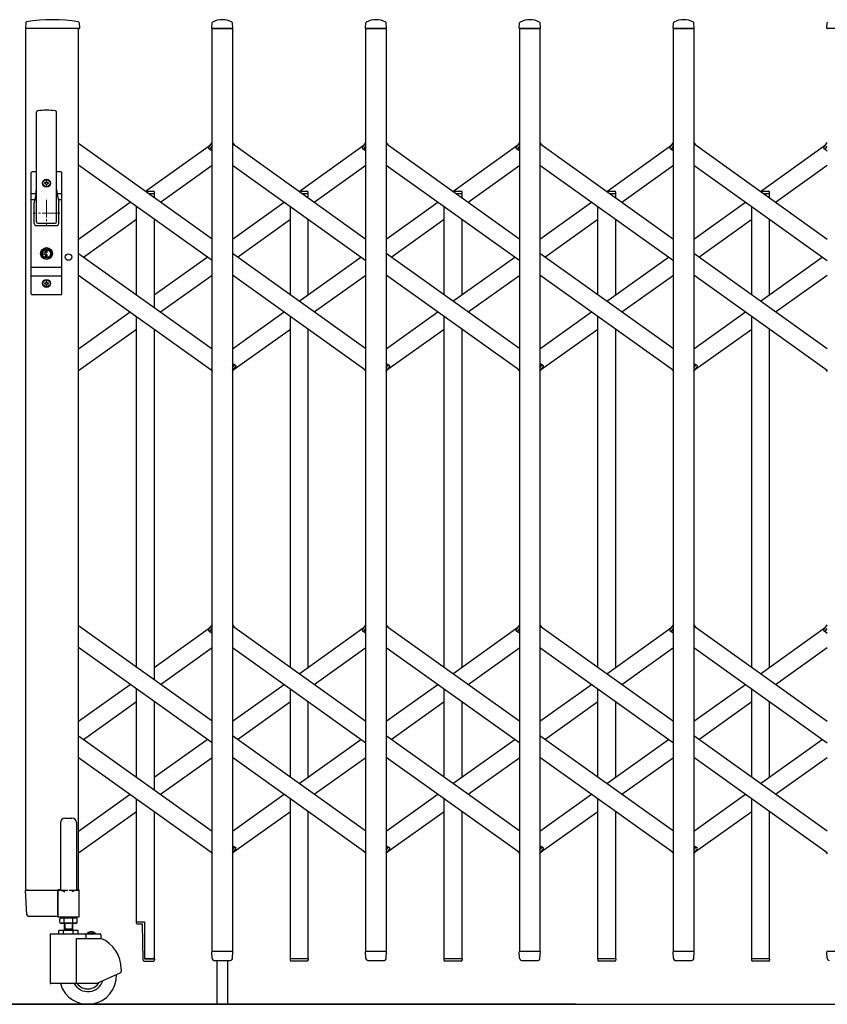
# Model space of a CAD drawing. Units: millimetres. Extents: x 0 to 33640, y 0 to 23760.
# Drawn here: x 8033 to 8952, y 4058 to 5178 of the extents above; entities that cross this region are included whole.
import ezdxf

# ---------------------------------------------------------------- set-up
doc = ezdxf.new("R2010")
doc.units = ezdxf.units.MM
doc.linetypes.add('YCENTER_1', pattern=[13, 10, -1, 1, -1])
for name, color, linetype, lineweight in [('YKK_12', 2, 'Continuous', 13), ('YKK_13', 4, 'Continuous', 30), ('YKK_A1', 4, 'Continuous', 30)]:
    doc.layers.add(name, color=color, linetype=linetype, lineweight=lineweight)

msp = doc.modelspace()

# ---------------------------------------------------------------- linework, layer by layer
at = {"layer": 'YKK_12', "linetype": 'YCENTER_1', "ltscale": 2}
for p, q in [((8063.6, 4973), (8063.6, 4943)), ((8078.6, 4958), (8048.6, 4958))]:
    msp.add_line(p, q, dxfattribs=at)
at = {"layer": 'YKK_13'}
for p, q in [((8040, 5174.6), (8039.6, 5168.3)), ((8100.7, 5174.6), (8101.1, 5168.3)), ((8251.6, 5168.3), (8252, 5174.4)), ((8275.6, 5168.3), (8275.2, 5174.4)), ((8426.6, 5168.3), (8427, 5174.4)), ((8450.6, 5168.3), (8450.2, 5174.4)), ((8601.6, 5168.3), (8602, 5174.4)), ((8625.6, 5168.3), (8625.2, 5174.4)), ((8776.6, 5168.3), (8777, 5174.4)), ((8800.6, 5168.3), (8800.2, 5174.4)), ((8951.6, 5168.3), (8952, 5174.4)), ((8100.8, 5168), (8039.9, 5168)), ((8275.3, 5168), (8251.9, 5168)), ((8450.3, 5168), (8426.9, 5168)), ((8625.3, 5168), (8601.9, 5168)), ((8800.3, 5168), (8776.9, 5168)), ((8975.3, 5168), (8951.9, 5168)), ((8052.1, 4948), (8052.1, 5072.9)), ((8075.1, 4948), (8075.1, 5072.9)), ((8248, 5032.6), (8252.1, 5038.3)), ((8249.5, 5030.3), (8248.2, 5031.2)), ((8249.5, 5030.3), (8252.1, 5034)), ((8275.1, 5038.3), (8277, 5035.6)), ((8423, 5032.6), (8427.1, 5038.3)), ((8424.5, 5030.3), (8423.2, 5031.2)), ((8424.5, 5030.3), (8427.1, 5034)), ((8450.1, 5038.3), (8452, 5035.6)), ((8598, 5032.6), (8602.1, 5038.3)), ((8599.5, 5030.3), (8598.2, 5031.2)), ((8599.5, 5030.3), (8602.1, 5034)), ((8625.1, 5038.3), (8627, 5035.6)), ((8773, 5032.6), (8777.1, 5038.3)), ((8774.5, 5030.3), (8773.2, 5031.2)), ((8774.5, 5030.3), (8777.1, 5034)), ((8800.1, 5038.3), (8802, 5035.6)), ((8948, 5032.6), (8952.1, 5038.3)), ((8949.5, 5030.3), (8948.2, 5031.2)), ((8949.5, 5030.3), (8952.1, 5034)), ((8046.1, 4866), (8046.1, 5004)), ((8052.1, 5005), (8047.1, 5005)), ((8050.6, 5005), (8050.6, 5004.9)), ((8080.1, 5005), (8075.1, 5005)), ((8081.1, 4866), (8081.1, 5004)), ((8061.4, 4992.4), (8061.4, 4991.6)), ((8062.3, 4992.4), (8061.4, 4992.4)), ((8061.4, 4991.6), (8062.3, 4991.6)), ((8064, 4994.2), (8063.1, 4994.2)), ((8063.1, 4994.2), (8063.1, 4993.3)), ((8063.1, 4990.7), (8063.1, 4989.8)), ((8063.1, 4989.8), (8064, 4989.8)), ((8064, 4993.3), (8064, 4994.2)), ((8064, 4989.8), (8064, 4990.7)), ((8065.8, 4992.4), (8064.9, 4992.4)), ((8064.9, 4991.6), (8065.8, 4991.6)), ((8065.8, 4991.6), (8065.8, 4992.4)), ((8046.1, 4980.2), (8051.5, 4980.2)), ((8046.1, 4973.5), (8050.2, 4973.5)), ((8051.7, 4981.1), (8049.6, 4970.4)), ((8075.4, 4981.1), (8077.5, 4970.4)), ((8075.6, 4980.2), (8081.1, 4980.2)), ((8076.9, 4973.5), (8081.1, 4973.5)), ((8049.6, 4946), (8049.6, 4970)), ((8077.6, 4946), (8077.6, 4970)), ((8051.6, 4944), (8075.6, 4944)), ((8053.6, 4946.5), (8073.6, 4946.5)), ((8062.7, 4913.7), (8060.9, 4913)), ((8060.9, 4911), (8060.9, 4913)), ((8062.7, 4910.2), (8060.9, 4911)), ((8062.7, 4913.7), (8062.7, 4916.6)), ((8064.5, 4916.6), (8062.7, 4916.6)), ((8062.7, 4907.4), (8062.7, 4910.2)), ((8064.5, 4907.4), (8062.7, 4907.4)), ((8063.2, 4912.7), (8064.5, 4913.5)), ((8063.2, 4911.3), (8064.5, 4910.5)), ((8064.5, 4913.5), (8064.5, 4916.6)), ((8064.5, 4907.4), (8064.5, 4910.5)), ((8046.1, 4896.5), (8081.1, 4896.5)), ((8046.1, 4886.5), (8081.1, 4886.5)), ((8061.4, 4878.4), (8061.4, 4877.6)), ((8062.3, 4878.4), (8061.4, 4878.4)), ((8061.4, 4877.6), (8062.3, 4877.6)), ((8064, 4880.2), (8063.1, 4880.2)), ((8063.1, 4880.2), (8063.1, 4879.3)), ((8063.1, 4876.7), (8063.1, 4875.8)), ((8063.1, 4875.8), (8064, 4875.8)), ((8064, 4879.3), (8064, 4880.2)), ((8064, 4875.8), (8064, 4876.7)), ((8065.8, 4878.4), (8064.9, 4878.4)), ((8064.9, 4877.6), (8065.8, 4877.6)), ((8065.8, 4877.6), (8065.8, 4878.4)), ((8080.1, 4865), (8047.1, 4865)), ((8275.1, 4782), (8277.7, 4785.7)), ((8275.1, 4777.7), (8279.2, 4783.4)), ((8277.7, 4785.7), (8278.9, 4784.8)), ((8450.1, 4782), (8452.7, 4785.7)), ((8450.1, 4777.7), (8454.2, 4783.4)), ((8452.7, 4785.7), (8453.9, 4784.8)), ((8625.1, 4782), (8627.7, 4785.7)), ((8625.1, 4777.7), (8629.2, 4783.4)), ((8627.7, 4785.7), (8628.9, 4784.8)), ((8800.1, 4782), (8802.7, 4785.7)), ((8800.1, 4777.7), (8804.2, 4783.4)), ((8802.7, 4785.7), (8803.9, 4784.8)), ((8250.1, 4780.4), (8252.1, 4777.7)), ((8425.1, 4780.4), (8427.1, 4777.7)), ((8600.1, 4780.4), (8602.1, 4777.7)), ((8775.1, 4780.4), (8777.1, 4777.7)), ((8950.1, 4780.4), (8952.1, 4777.7)), ((8248, 4484), (8252.1, 4489.7)), ((8249.5, 4481.7), (8248.2, 4482.6)), ((8249.5, 4481.7), (8252.1, 4485.4)), ((8275.1, 4489.7), (8277, 4487)), ((8423, 4484), (8427.1, 4489.7)), ((8424.5, 4481.7), (8423.2, 4482.6)), ((8424.5, 4481.7), (8427.1, 4485.4)), ((8450.1, 4489.7), (8452, 4487)), ((8598, 4484), (8602.1, 4489.7)), ((8599.5, 4481.7), (8598.2, 4482.6)), ((8599.5, 4481.7), (8602.1, 4485.4)), ((8625.1, 4489.7), (8627, 4487)), ((8773, 4484), (8777.1, 4489.7)), ((8774.5, 4481.7), (8773.2, 4482.6)), ((8774.5, 4481.7), (8777.1, 4485.4)), ((8800.1, 4489.7), (8802, 4487)), ((8948, 4484), (8952.1, 4489.7)), ((8949.5, 4481.7), (8948.2, 4482.6)), ((8949.5, 4481.7), (8952.1, 4485.4)), ((8275.1, 4233.4), (8277.7, 4237.1)), ((8275.1, 4229.1), (8279.2, 4234.8)), ((8277.7, 4237.1), (8278.9, 4236.2)), ((8450.1, 4233.4), (8452.7, 4237.1)), ((8450.1, 4229.1), (8454.2, 4234.8)), ((8452.7, 4237.1), (8453.9, 4236.2)), ((8625.1, 4233.4), (8627.7, 4237.1)), ((8625.1, 4229.1), (8629.2, 4234.8)), ((8627.7, 4237.1), (8628.9, 4236.2)), ((8800.1, 4233.4), (8802.7, 4237.1)), ((8800.1, 4229.1), (8804.2, 4234.8)), ((8802.7, 4237.1), (8803.9, 4236.2)), ((8250.1, 4231.8), (8252.1, 4229.1)), ((8425.1, 4231.8), (8427.1, 4229.1)), ((8600.1, 4231.8), (8602.1, 4229.1)), ((8775.1, 4231.8), (8777.1, 4229.1)), ((8950.1, 4231.8), (8952.1, 4229.1)), ((8041.3, 4159.9), (8039.6, 4187.7)), ((8042.1, 4188), (8039.9, 4188)), ((8042.1, 4188), (8076.6, 4188)), ((8076.4, 4159.9), (8076.6, 4187.7)), ((8076.6, 4188), (8076.6, 4187.7)), ((8077.3, 4188), (8076.6, 4188)), ((8043.8, 4158), (8043.3, 4158)), ((8076.1, 4158), (8043.8, 4158)), ((8076.1, 4158), (8076.3, 4158.1)), ((8076.1, 4158), (8076.1, 4158)), ((8076.1, 4158), (8076.1, 4158)), ((8076.3, 4158.1), (8076.4, 4158.3)), ((8076.4, 4159.9), (8076.4, 4158.3)), ((8165.8, 4151.7), (8165.8, 4150.7)), ((8165.8, 4151.7), (8175.1, 4151.7)), ((8166.8, 4149.7), (8172.8, 4149.7)), ((8173.6, 4108.2), (8172.8, 4149.7)), ((8175.1, 4151.7), (8175.1, 4109.7)), ((8252, 4110.3), (8251.6, 4117.7)), ((8275.3, 4118), (8251.9, 4118)), ((8275.1, 4110.3), (8275.6, 4117.7)), ((8427, 4110.3), (8426.6, 4117.7)), ((8450.3, 4118), (8426.9, 4118)), ((8450.1, 4110.3), (8450.6, 4117.7)), ((8602, 4110.3), (8601.6, 4117.7)), ((8625.3, 4118), (8601.9, 4118)), ((8625.1, 4110.3), (8625.6, 4117.7)), ((8777, 4110.3), (8776.6, 4117.7)), ((8800.3, 4118), (8776.9, 4118)), ((8800.1, 4110.3), (8800.6, 4117.7)), ((8952, 4110.3), (8951.6, 4117.7)), ((8975.3, 4118), (8951.9, 4118)), ((8174.6, 4107.2), (8185.4, 4107.2)), ((8175.1, 4109.7), (8186.4, 4109.7)), ((8186.4, 4109.7), (8186.4, 4108.2)), ((8252, 4110.3), (8252.1, 4109.9)), ((8254.1, 4108), (8273.1, 4108)), ((8257.6, 4108), (8257.6, 4058)), ((8269.6, 4108), (8269.6, 4058)), ((8275.1, 4109.9), (8275.1, 4110.3)), ((8361.4, 4109.7), (8340.8, 4109.7)), ((8340.8, 4109.7), (8340.8, 4108.2)), ((8360.4, 4107.2), (8341.8, 4107.2)), ((8361.4, 4109.7), (8361.4, 4108.2)), ((8427, 4110.3), (8427.1, 4109.9)), ((8429.1, 4108), (8448.1, 4108)), ((8450.1, 4109.9), (8450.1, 4110.3)), ((8536.4, 4109.7), (8515.8, 4109.7)), ((8515.8, 4109.7), (8515.8, 4108.2)), ((8535.4, 4107.2), (8516.8, 4107.2)), ((8536.4, 4109.7), (8536.4, 4108.2)), ((8602, 4110.3), (8602.1, 4109.9)), ((8604.1, 4108), (8623.1, 4108)), ((8625.1, 4109.9), (8625.1, 4110.3)), ((8711.4, 4109.7), (8690.8, 4109.7)), ((8690.8, 4109.7), (8690.8, 4108.2)), ((8710.4, 4107.2), (8691.8, 4107.2)), ((8711.4, 4109.7), (8711.4, 4108.2)), ((8777, 4110.3), (8777.1, 4109.9)), ((8779.1, 4108), (8798.1, 4108)), ((8800.1, 4109.9), (8800.1, 4110.3)), ((8886.4, 4109.7), (8865.8, 4109.7)), ((8865.8, 4109.7), (8865.8, 4108.2)), ((8885.4, 4107.2), (8866.8, 4107.2)), ((8886.4, 4109.7), (8886.4, 4108.2)), ((8952, 4110.3), (8952.1, 4109.9))]:
    msp.add_line(p, q, dxfattribs=at)
at = {"layer": 'YKK_13', "ltscale": 0.5}
for p, q in [((8175.8, 4982.9), (8185.4, 4982.9)), ((8179.3, 4980.4), (8186.4, 4980.4)), ((8186.4, 4980.4), (8186.4, 4981.9)), ((8350.8, 4982.9), (8360.4, 4982.9)), ((8354.3, 4980.4), (8361.4, 4980.4)), ((8361.4, 4980.4), (8361.4, 4981.9)), ((8525.8, 4982.9), (8535.4, 4982.9)), ((8529.3, 4980.4), (8536.4, 4980.4)), ((8536.4, 4980.4), (8536.4, 4981.9)), ((8700.8, 4982.9), (8710.4, 4982.9)), ((8704.3, 4980.4), (8711.4, 4980.4)), ((8711.4, 4980.4), (8711.4, 4981.9)), ((8875.8, 4982.9), (8885.4, 4982.9)), ((8879.3, 4980.4), (8886.4, 4980.4)), ((8886.4, 4980.4), (8886.4, 4981.9)), ((8084.6, 4269.8), (8092.6, 4269.8)), ((8079.6, 4264.8), (8079.6, 4188.1)), ((8097.6, 4264.8), (8097.6, 4188.1)), ((8076.3, 4187.5), (8076.3, 4158.1)), ((8079.6, 4188.1), (8076.9, 4188.1)), ((8079.6, 4188.1), (8084.6, 4186.1)), ((8097.6, 4188.1), (8092.6, 4186.1)), ((8100.3, 4188.1), (8097.6, 4188.1)), ((8100.9, 4158.1), (8100.9, 4187.5)), ((8076.9, 4157.5), (8100.3, 4157.5))]:
    msp.add_line(p, q, dxfattribs=at)
at = {"layer": 'YKK_13'}
for centre, radius in [((8063.6, 4992), 4.5), ((8063.6, 4992), 4), ((8063.6, 4912), 6.7), ((8063.6, 4912), 6.6), ((8063.6, 4912), 5.3), ((8063.6, 4912), 4.6), ((8063.6, 4878), 4.5), ((8063.6, 4878), 4)]:
    msp.add_circle(centre, radius, dxfattribs=at)
for centre, radius, start, end in [((8041, 5174.6), 1, 99.3888, 176.5), ((8070.3, 4997), 181, 80.6112, 99.3888), ((8099.7, 5174.6), 1, 3.5, 80.6112), ((8253, 5174.4), 1, 117.6601, 176.5), ((8263.6, 5154.1), 23.9, 62.3399, 117.6601), ((8274.2, 5174.4), 1, 3.5, 62.3399), ((8428, 5174.4), 1, 117.6601, 176.5), ((8438.6, 5154.1), 23.9, 62.3399, 117.6601), ((8449.2, 5174.4), 1, 3.5, 62.3399), ((8603, 5174.4), 1, 117.6601, 176.5), ((8613.6, 5154.1), 23.9, 62.3399, 117.6601), ((8624.2, 5174.4), 1, 3.5, 62.3399), ((8778, 5174.4), 1, 117.6601, 176.5), ((8788.6, 5154.1), 23.9, 62.3399, 117.6601), ((8799.2, 5174.4), 1, 3.5, 62.3399), ((8953, 5174.4), 1, 117.6601, 176.5), ((8039.9, 5168.3), 0.3, 176.5, 270), ((8100.8, 5168.3), 0.3, 270, 3.5), ((8251.9, 5168.3), 0.3, 176.5, 180), ((8251.9, 5168.3), 0.3, 180, 270), ((8275.3, 5168.3), 0.3, 270, 0), ((8275.3, 5168.3), 0.3, 0, 3.5), ((8426.9, 5168.3), 0.3, 176.5, 180), ((8426.9, 5168.3), 0.3, 180, 270), ((8450.3, 5168.3), 0.3, 270, 0), ((8450.3, 5168.3), 0.3, 0, 3.5), ((8601.9, 5168.3), 0.3, 176.5, 180), ((8601.9, 5168.3), 0.3, 180, 270), ((8625.3, 5168.3), 0.3, 270, 0), ((8625.3, 5168.3), 0.3, 0, 3.5), ((8776.9, 5168.3), 0.3, 176.5, 180), ((8776.9, 5168.3), 0.3, 180, 270), ((8800.3, 5168.3), 0.3, 270, 0), ((8800.3, 5168.3), 0.3, 0, 3.5), ((8951.9, 5168.3), 0.3, 176.5, 180), ((8951.9, 5168.3), 0.3, 180, 270), ((8053.6, 5072.9), 1.5, 97.3187, 180), ((8063.6, 4995), 80, 82.6813, 97.3187), ((8073.6, 5072.9), 1.5, 0, 82.6813), ((8248.8, 5032), 1, 144.484, 234.484), ((8423.8, 5032), 1, 144.484, 234.484), ((8598.8, 5032), 1, 144.484, 234.484), ((8773.8, 5032), 1, 144.484, 234.484), ((8948.8, 5032), 1, 144.484, 234.484), ((8047.1, 5004), 1, 90, 180), ((8080.1, 5004), 1, 0, 90), ((8032.1, 4984.9), 20, 348.9541, 0), ((8062.3, 4993.3), 0.88, 270, 0), ((8062.3, 4990.7), 0.88, 0, 90), ((8064.9, 4993.3), 0.88, 180, 270), ((8064.9, 4990.7), 0.88, 90, 180), ((8095.1, 4984.9), 20, 180, 191.0459), ((8051.6, 4970), 2, 168.9541, 180), ((8075.6, 4970), 2, 0, 23.8036), ((8051.6, 4946), 2, 180, 270), ((8053.6, 4948), 1.5, 180, 270), ((8073.6, 4948), 1.5, 270, 0), ((8075.6, 4946), 2, 270, 0), ((8063.6, 4912), 0.8, 121.8214, 238.1786), ((8062.3, 4879.3), 0.88, 270, 0), ((8062.3, 4876.7), 0.88, 0, 90), ((8064.9, 4879.3), 0.88, 180, 270), ((8064.9, 4876.7), 0.88, 90, 180), ((8047.1, 4866), 1, 180, 270), ((8080.1, 4866), 1, 270, 0), ((8278.3, 4784), 1, 324.484, 54.484), ((8453.3, 4784), 1, 324.484, 54.484), ((8628.3, 4784), 1, 324.484, 54.484), ((8803.3, 4784), 1, 324.484, 54.484), ((8248.8, 4483.4), 1, 144.484, 234.484), ((8423.8, 4483.4), 1, 144.484, 234.484), ((8598.8, 4483.4), 1, 144.484, 234.484), ((8773.8, 4483.4), 1, 144.484, 234.484), ((8948.8, 4483.4), 1, 144.484, 234.484), ((8278.3, 4235.4), 1, 324.484, 54.484), ((8453.3, 4235.4), 1, 324.484, 54.484), ((8628.3, 4235.4), 1, 324.484, 54.484), ((8803.3, 4235.4), 1, 324.484, 54.484), ((8039.9, 4187.7), 0.3, 90, 183.5), ((8043.3, 4160), 2, 183.5, 270), ((8166.8, 4150.7), 1, 180, 270), ((8251.9, 4117.7), 0.3, 90, 183.5), ((8275.3, 4117.7), 0.3, 356.5, 90), ((8426.9, 4117.7), 0.3, 90, 183.5), ((8450.3, 4117.7), 0.3, 356.5, 90), ((8601.9, 4117.7), 0.3, 90, 183.5), ((8625.3, 4117.7), 0.3, 356.5, 90), ((8776.9, 4117.7), 0.3, 90, 183.5), ((8800.3, 4117.7), 0.3, 356.5, 90), ((8951.9, 4117.7), 0.3, 90, 183.5), ((8174.6, 4108.2), 1, 181, 270), ((8185.4, 4108.2), 1, 270, 0), ((8254.1, 4110), 2, 183.5, 270), ((8273.1, 4110), 2, 270, 356.5), ((8341.8, 4108.2), 1, 180, 270), ((8360.4, 4108.2), 1, 270, 0), ((8429.1, 4110), 2, 183.5, 270), ((8448.1, 4110), 2, 270, 356.5), ((8516.8, 4108.2), 1, 180, 270), ((8535.4, 4108.2), 1, 270, 0), ((8604.1, 4110), 2, 183.5, 270), ((8623.1, 4110), 2, 270, 356.5), ((8691.8, 4108.2), 1, 180, 270), ((8710.4, 4108.2), 1, 270, 0), ((8779.1, 4110), 2, 183.5, 270), ((8798.1, 4110), 2, 270, 356.5), ((8866.8, 4108.2), 1, 180, 270), ((8885.4, 4108.2), 1, 270, 0), ((8954.1, 4110), 2, 183.5, 270)]:
    msp.add_arc(centre, radius, start, end, dxfattribs=at)
at = {"layer": 'YKK_13', "ltscale": 0.5}
for centre, radius, start, end in [((8185.4, 4981.9), 1, 0, 90), ((8360.4, 4981.9), 1, 0, 90), ((8535.4, 4981.9), 1, 0, 90), ((8710.4, 4981.9), 1, 0, 90), ((8885.4, 4981.9), 1, 0, 90), ((8084.6, 4264.8), 5, 90, 180), ((8092.6, 4264.8), 5, 0, 90), ((8076.9, 4187.5), 0.6, 90, 180), ((8100.3, 4187.5), 0.6, 0, 90), ((8076.9, 4158.1), 0.6, 180, 270), ((8100.3, 4158.1), 0.6, 270, 0)]:
    msp.add_arc(centre, radius, start, end, dxfattribs=at)
at = {"layer": 'YKK_A1'}
for p, q in [((8040.1, 4188), (8040.1, 5168)), ((8100.1, 5168), (8040.1, 5168)), ((8100.1, 4188), (8100.1, 5168)), ((8252.1, 5168), (8275.1, 5168)), ((8252.1, 4118), (8252.1, 5168)), ((8275.1, 5168), (8275.1, 4118)), ((8427.1, 5168), (8450.1, 5168)), ((8427.1, 4118), (8427.1, 5168)), ((8450.1, 5168), (8450.1, 4118)), ((8602.1, 5168), (8625.1, 5168)), ((8602.1, 4118), (8602.1, 5168)), ((8625.1, 5168), (8625.1, 4118)), ((8777.1, 5168), (8800.1, 5168)), ((8777.1, 4118), (8777.1, 5168)), ((8800.1, 5168), (8800.1, 4118)), ((8252.1, 4928.5), (8100.1, 5037)), ((8176.4, 4982.9), (8250.1, 5035.6)), ((8249.6, 5030.6), (8252.1, 5034)), ((8249.6, 5030.6), (8252.1, 5028.8)), ((8275.1, 5037), (8427.1, 4928.5)), ((8351.1, 4982.7), (8425.1, 5035.6)), ((8424.6, 5030.6), (8427.1, 5034)), ((8424.6, 5030.6), (8427.1, 5028.8)), ((8450.1, 5037), (8602.1, 4928.5)), ((8526.1, 4982.7), (8600.1, 5035.6)), ((8599.6, 5030.6), (8602.1, 5034)), ((8599.6, 5030.6), (8602.1, 5028.8)), ((8625.1, 5037), (8777.1, 4928.5)), ((8701.1, 4982.7), (8775.1, 5035.6)), ((8774.6, 5030.6), (8777.1, 5034)), ((8774.6, 5030.6), (8777.1, 5028.8)), ((8800.1, 5037), (8952.1, 4928.5)), ((8876.1, 4982.7), (8950.1, 5035.6)), ((8949.6, 5030.6), (8952.1, 5034)), ((8949.6, 5030.6), (8952.1, 5028.8)), ((8252.1, 4903.9), (8100.1, 5012.4)), ((8193.3, 4970.4), (8252.1, 5012.4)), ((8275.1, 5012.4), (8427.1, 4903.9)), ((8368.3, 4970.4), (8427.1, 5012.4)), ((8450.1, 5012.4), (8602.1, 4903.9)), ((8543.3, 4970.4), (8602.1, 5012.4)), ((8625.1, 5012.4), (8777.1, 4903.9)), ((8718.3, 4970.4), (8777.1, 5012.4)), ((8800.1, 5012.4), (8952.1, 4903.9)), ((8893.3, 4970.4), (8952.1, 5012.4)), ((8179.3, 4980.4), (8186.1, 4980.4)), ((8186.1, 4980.4), (8186.1, 4975.6)), ((8354.3, 4980.4), (8361.1, 4980.4)), ((8361.1, 4980.4), (8361.1, 4975.6)), ((8529.3, 4980.4), (8536.1, 4980.4)), ((8536.1, 4980.4), (8536.1, 4975.6)), ((8704.3, 4980.4), (8711.1, 4980.4)), ((8711.1, 4980.4), (8711.1, 4975.6)), ((8879.3, 4980.4), (8886.1, 4980.4)), ((8886.1, 4980.4), (8886.1, 4975.6)), ((8100.1, 4928.5), (8158.9, 4970.4)), ((8166.1, 4865), (8166.1, 4965.3)), ((8275.1, 4928.5), (8333.9, 4970.4)), ((8341.1, 4865), (8341.1, 4965.3)), ((8450.1, 4928.5), (8508.9, 4970.4)), ((8516.1, 4865), (8516.1, 4965.3)), ((8625.1, 4928.5), (8683.9, 4970.4)), ((8691.1, 4865), (8691.1, 4965.3)), ((8800.1, 4928.5), (8858.9, 4970.4)), ((8866.1, 4865), (8866.1, 4965.3)), ((8105.8, 4908), (8166.1, 4951)), ((8186.1, 4951), (8186.1, 4850.7)), ((8280.8, 4908), (8341.1, 4951)), ((8361.1, 4951), (8361.1, 4865)), ((8455.8, 4908), (8516.1, 4951)), ((8536.1, 4951), (8536.1, 4865)), ((8630.8, 4908), (8691.1, 4951)), ((8711.1, 4951), (8711.1, 4865)), ((8805.8, 4908), (8866.1, 4951)), ((8886.1, 4951), (8886.1, 4865)), ((8100.1, 4912.1), (8252.1, 4803.6)), ((8186.1, 4865), (8246.4, 4908)), ((8427.1, 4803.6), (8275.1, 4912.1)), ((8351.1, 4857.8), (8421.4, 4908)), ((8602.1, 4803.6), (8450.1, 4912.1)), ((8526.1, 4857.8), (8596.4, 4908)), ((8777.1, 4803.6), (8625.1, 4912.1)), ((8701.1, 4857.8), (8771.4, 4908)), ((8952.1, 4803.6), (8800.1, 4912.1)), ((8876.1, 4857.8), (8946.4, 4908)), ((8100.1, 4887.5), (8252.1, 4779)), ((8193.3, 4845.5), (8252.1, 4887.5)), ((8427.1, 4779), (8275.1, 4887.5)), ((8368.3, 4845.5), (8427.1, 4887.5)), ((8602.1, 4779), (8450.1, 4887.5)), ((8543.3, 4845.5), (8602.1, 4887.5)), ((8777.1, 4779), (8625.1, 4887.5)), ((8718.3, 4845.5), (8777.1, 4887.5)), ((8952.1, 4779), (8800.1, 4887.5)), ((8893.3, 4845.5), (8952.1, 4887.5)), ((8100.1, 4803.6), (8158.9, 4845.5)), ((8166.1, 4441.3), (8166.1, 4840.4)), ((8275.1, 4803.6), (8333.9, 4845.5)), ((8341.1, 4441.3), (8341.1, 4840.4)), ((8450.1, 4803.6), (8508.9, 4845.5)), ((8516.1, 4441.3), (8516.1, 4840.4)), ((8625.1, 4803.6), (8683.9, 4845.5)), ((8691.1, 4441.3), (8691.1, 4840.4)), ((8800.1, 4803.6), (8858.9, 4845.5)), ((8866.1, 4441.3), (8866.1, 4840.4)), ((8100.1, 4779), (8166.1, 4826.1)), ((8186.1, 4826.1), (8186.1, 4427)), ((8277, 4780.4), (8341.1, 4826.1)), ((8361.1, 4826.1), (8361.1, 4441.3)), ((8452, 4780.4), (8516.1, 4826.1)), ((8536.1, 4826.1), (8536.1, 4441.3)), ((8627, 4780.4), (8691.1, 4826.1)), ((8711.1, 4826.1), (8711.1, 4441.3)), ((8802, 4780.4), (8866.1, 4826.1)), ((8886.1, 4826.1), (8886.1, 4441.3)), ((8275.1, 4787.2), (8277.5, 4785.4)), ((8275.1, 4782), (8277.5, 4785.4)), ((8450.1, 4787.2), (8452.5, 4785.4)), ((8450.1, 4782), (8452.5, 4785.4)), ((8625.1, 4787.2), (8627.5, 4785.4)), ((8625.1, 4782), (8627.5, 4785.4)), ((8800.1, 4787.2), (8802.5, 4785.4)), ((8800.1, 4782), (8802.5, 4785.4)), ((8252.1, 4379.9), (8100.1, 4488.4)), ((8186.1, 4441.3), (8250.1, 4487)), ((8249.6, 4482), (8252.1, 4485.4)), ((8249.6, 4482), (8252.1, 4480.2)), ((8275.1, 4488.4), (8427.1, 4379.9)), ((8351.1, 4434.1), (8425.1, 4487)), ((8424.6, 4482), (8427.1, 4485.4)), ((8424.6, 4482), (8427.1, 4480.2)), ((8450.1, 4488.4), (8602.1, 4379.9)), ((8526.1, 4434.1), (8600.1, 4487)), ((8599.6, 4482), (8602.1, 4485.4)), ((8599.6, 4482), (8602.1, 4480.2)), ((8625.1, 4488.4), (8777.1, 4379.9)), ((8701.1, 4434.1), (8775.1, 4487)), ((8774.6, 4482), (8777.1, 4485.4)), ((8774.6, 4482), (8777.1, 4480.2)), ((8800.1, 4488.4), (8952.1, 4379.9)), ((8876.1, 4434.1), (8950.1, 4487)), ((8949.6, 4482), (8952.1, 4485.4)), ((8949.6, 4482), (8952.1, 4480.2)), ((8252.1, 4355.3), (8100.1, 4463.8)), ((8193.3, 4421.8), (8252.1, 4463.8)), ((8275.1, 4463.8), (8427.1, 4355.3)), ((8368.3, 4421.8), (8427.1, 4463.8)), ((8450.1, 4463.8), (8602.1, 4355.3)), ((8543.3, 4421.8), (8602.1, 4463.8)), ((8625.1, 4463.8), (8777.1, 4355.3)), ((8718.3, 4421.8), (8777.1, 4463.8)), ((8800.1, 4463.8), (8952.1, 4355.3)), ((8893.3, 4421.8), (8952.1, 4463.8)), ((8100.1, 4379.9), (8158.9, 4421.8)), ((8166.1, 4316.4), (8166.1, 4416.7)), ((8275.1, 4379.9), (8333.9, 4421.8)), ((8341.1, 4316.4), (8341.1, 4416.7)), ((8450.1, 4379.9), (8508.9, 4421.8)), ((8516.1, 4316.4), (8516.1, 4416.7)), ((8625.1, 4379.9), (8683.9, 4421.8)), ((8691.1, 4316.4), (8691.1, 4416.7)), ((8800.1, 4379.9), (8858.9, 4421.8)), ((8866.1, 4316.4), (8866.1, 4416.7)), ((8105.8, 4359.4), (8166.1, 4402.4)), ((8186.1, 4402.4), (8186.1, 4302.1)), ((8280.8, 4359.4), (8341.1, 4402.4)), ((8361.1, 4402.4), (8361.1, 4316.4)), ((8455.8, 4359.4), (8516.1, 4402.4)), ((8536.1, 4402.4), (8536.1, 4316.4)), ((8630.8, 4359.4), (8691.1, 4402.4)), ((8711.1, 4402.4), (8711.1, 4316.4)), ((8805.8, 4359.4), (8866.1, 4402.4)), ((8886.1, 4402.4), (8886.1, 4316.4)), ((8100.1, 4363.5), (8252.1, 4255)), ((8186.1, 4316.4), (8246.4, 4359.4)), ((8427.1, 4255), (8275.1, 4363.5)), ((8351.1, 4309.2), (8421.4, 4359.4)), ((8602.1, 4255), (8450.1, 4363.5)), ((8526.1, 4309.2), (8596.4, 4359.4)), ((8777.1, 4255), (8625.1, 4363.5)), ((8701.1, 4309.2), (8771.4, 4359.4)), ((8952.1, 4255), (8800.1, 4363.5)), ((8876.1, 4309.2), (8946.4, 4359.4)), ((8100.1, 4338.9), (8252.1, 4230.4)), ((8193.3, 4296.9), (8252.1, 4338.9)), ((8427.1, 4230.4), (8275.1, 4338.9)), ((8368.3, 4296.9), (8427.1, 4338.9)), ((8602.1, 4230.4), (8450.1, 4338.9)), ((8543.3, 4296.9), (8602.1, 4338.9)), ((8777.1, 4230.4), (8625.1, 4338.9)), ((8718.3, 4296.9), (8777.1, 4338.9)), ((8952.1, 4230.4), (8800.1, 4338.9)), ((8893.3, 4296.9), (8952.1, 4338.9)), ((8100.1, 4255), (8158.9, 4296.9)), ((8166.1, 4151.7), (8166.1, 4291.8)), ((8275.1, 4255), (8333.9, 4296.9)), ((8341.1, 4109.7), (8341.1, 4291.8)), ((8450.1, 4255), (8508.9, 4296.9)), ((8516.1, 4109.7), (8516.1, 4291.8)), ((8625.1, 4255), (8683.9, 4296.9)), ((8691.1, 4109.7), (8691.1, 4291.8)), ((8800.1, 4255), (8858.9, 4296.9)), ((8866.1, 4109.7), (8866.1, 4291.8)), ((8100.1, 4230.4), (8166.1, 4277.5)), ((8186.1, 4277.5), (8186.1, 4109.7)), ((8277, 4231.8), (8341.1, 4277.5)), ((8361.1, 4277.5), (8361.1, 4109.7)), ((8452, 4231.8), (8516.1, 4277.5)), ((8536.1, 4277.5), (8536.1, 4109.7)), ((8627, 4231.8), (8691.1, 4277.5)), ((8711.1, 4277.5), (8711.1, 4109.7)), ((8802, 4231.8), (8866.1, 4277.5)), ((8886.1, 4277.5), (8886.1, 4109.7)), ((8275.1, 4238.6), (8277.5, 4236.8)), ((8275.1, 4233.4), (8277.5, 4236.8)), ((8450.1, 4238.6), (8452.5, 4236.8)), ((8450.1, 4233.4), (8452.5, 4236.8)), ((8625.1, 4238.6), (8627.5, 4236.8)), ((8625.1, 4233.4), (8627.5, 4236.8)), ((8800.1, 4238.6), (8802.5, 4236.8)), ((8800.1, 4233.4), (8802.5, 4236.8)), ((8040.1, 4188), (8087.7, 4188)), ((8089.5, 4188), (8100.1, 4188)), ((8078.8, 4155.4), (8080.1, 4156.2)), ((8078.8, 4151), (8078.8, 4155.4)), ((8080, 4158), (8080, 4156.2)), ((8080, 4156.2), (8097.2, 4156.2)), ((8097.1, 4156.2), (8080.1, 4156.2)), ((8083.7, 4151), (8083.7, 4155.4)), ((8093.5, 4151), (8093.5, 4155.4)), ((8098.4, 4155.4), (8097.1, 4156.2)), ((8097.2, 4156.2), (8097.2, 4158)), ((8098.4, 4151), (8098.4, 4155.4)), ((8078.8, 4151), (8080.1, 4150.2)), ((8097.1, 4150.2), (8080.1, 4150.2)), ((8083.6, 4150.2), (8083.6, 4142)), ((8084.4, 4150.2), (8084.4, 4144)), ((8092.8, 4150.2), (8092.8, 4144)), ((8093.6, 4142), (8093.6, 4150.2)), ((8098.4, 4151), (8097.1, 4150.2)), ((8067.6, 4137), (8067.6, 4082.5)), ((8068.6, 4138), (8124.6, 4138)), ((8099.5, 4142), (8077.6, 4142)), ((8077.6, 4138), (8077.6, 4142)), ((8083.1, 4138), (8083.1, 4142)), ((8083.6, 4144), (8093.6, 4144)), ((8084.4, 4144), (8083.6, 4142.6)), ((8092.8, 4144), (8093.6, 4142.6)), ((8094.1, 4138), (8094.1, 4142)), ((8097.5, 4133), (8097.5, 4081.5)), ((8097.6, 4133), (8125.6, 4133)), ((8099.5, 4138), (8099.5, 4142)), ((8108.2, 4137), (8108.2, 4133)), ((8119.3, 4138.5), (8109.9, 4138.5)), ((8109.9, 4138), (8109.9, 4138.5)), ((8119.3, 4138), (8109.9, 4138)), ((8112.5, 4140.2), (8113.4, 4138.2)), ((8113.4, 4138.2), (8114.6, 4137.6)), ((8115.7, 4138.2), (8114.6, 4137.6)), ((8116.7, 4140.2), (8115.7, 4138.2)), ((8119.3, 4138), (8119.3, 4138.5)), ((8125.6, 4137), (8125.6, 4133)), ((8275.1, 4118), (8252.1, 4118)), ((8450.1, 4118), (8427.1, 4118)), ((8625.1, 4118), (8602.1, 4118)), ((8800.1, 4118), (8777.1, 4118)), ((8186.1, 4109.7), (8175.1, 4109.7)), ((8361.1, 4109.7), (8341.1, 4109.7)), ((8536.1, 4109.7), (8516.1, 4109.7)), ((8711.1, 4109.7), (8691.1, 4109.7)), ((8886.1, 4109.7), (8866.1, 4109.7)), ((8120.6, 4081.5), (8148, 4094.3)), ((8148.6, 4098.1), (8148.6, 4095.2)), ((8120.6, 4081.5), (8068.6, 4081.5)), ((8665.5, 4058), (3179.9, 4058)), ((7400.6, 4058), (12886.3, 4058))]:
    msp.add_line(p, q, dxfattribs=at)
msp.add_circle((8088.6, 4908), 3.65, dxfattribs=at)
for centre, radius, start, end in [((8081.2, 4151.9), 4.34, 55.6158, 124.3842), ((8088.6, 4140), 16.2, 72.412, 107.588), ((8095.9, 4151.9), 4.34, 55.6158, 124.3842), ((8081.2, 4154.5), 4.34, 235.6158, 304.3842), ((8088.6, 4166.4), 16.2, 252.412, 287.588), ((8095.9, 4154.5), 4.34, 235.6158, 304.3842), ((8068.6, 4137), 1, 90, 180), ((8107.2, 4137), 1, 0, 90), ((8114.6, 4133.9), 6.55, 44.127, 135.873), ((8124.6, 4137), 1, 0, 90), ((8110.6, 4098.1), 38, 0, 66.7504), ((8110.6, 4090.5), 32.5, 196.0766, 2.6035), ((8147.6, 4095.2), 1, 295, 0), ((8068.6, 4082.5), 1, 180, 270), ((8110.6, 4090.5), 18, 210, 341.5326), ((8110.6, 4090.5), 15, 216.8699, 329.3577)]:
    msp.add_arc(centre, radius, start, end, dxfattribs=at)

doc.saveas('drawing.dxf')
